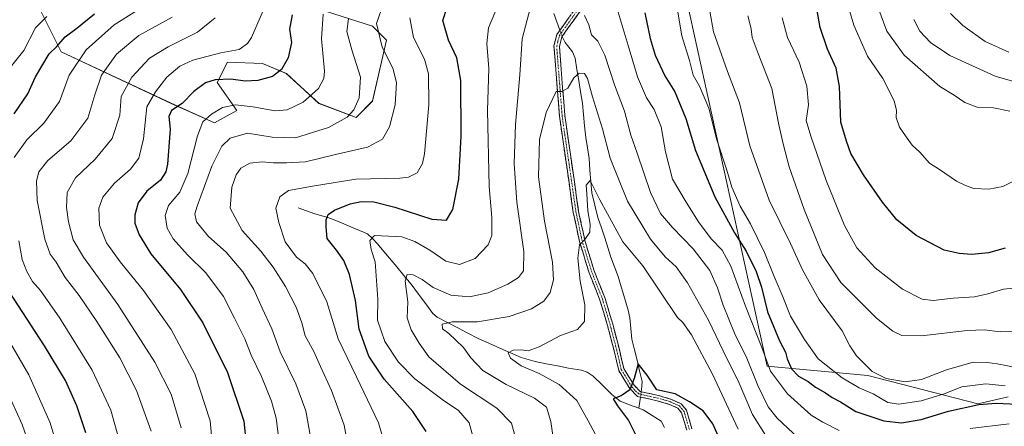
# Model space of a CAD drawing. Units: metres. Extents: x 641560 to 645020, y 4729882 to 4732266.
# Drawn here: x 643750 to 644093, y 4731212 to 4731354 of the extents above; entities that cross this region are included whole.
import ezdxf

# ---------------------------------------------------------------- set-up
doc = ezdxf.new("R2010")
doc.units = ezdxf.units.M
doc.header["$MEASUREMENT"] = 0
doc.linetypes.add('TRAZO_Y_PUNTO', pattern=[1, 0.5, -0.25, 0, -0.25])
doc.linetypes.add('TRAZOSX2', pattern=[1.5, 1, -0.5])
for name, color, linetype, lineweight in [('Camino', 19, 'TRAZOSX2', 0), ('Camino Cxs', 19, 'Continuous', 0), ('Camino eje', 19, 'TRAZO_Y_PUNTO', 0), ('Corriente natural lineal', 142, 'Continuous', 13), ('Corriente natural lineal oculto', 19, 'TRAZO_Y_PUNTO', 13), ('Curva de nivel maestra', 36, 'Continuous', 30), ('Curva de nivel normal', 36, 'Continuous', 0), ('Matorral CxS', 135, 'Continuous', 0)]:
    doc.layers.add(name, color=color, linetype=linetype, lineweight=lineweight)

# ---------------------------------------------------------------- blocks, each defined once
blk = doc.blocks.new('*U159')
at = {"layer": 'Matorral CxS', "color": 135, "linetype": 'Continuous', "lineweight": 0}
blk.add_polyline3d([(643837.9473, 4731363.0139, 677.809), (643873.1269, 4731351.6683, 659.5876), (643878.0077, 4731346.7853, 658.409), (643873.1263, 4731325.6247, 661.9501), (643867.4323, 4731319.9279, 662.6145), (643854.4175, 4731324.8107, 667.2052), (643843.1687, 4731335.2175, 672.6542), (643834.8935, 4731338.6463, 675.5267), (643822.7387, 4731339.0891, 676.2575), (643819.1255, 4731332.0023, 672.4175), (643825.9453, 4731322.3687, 666.9325), (643818.2453, 4731318.0057, 666.458), (643803.1685, 4731324.8105, 674.2393), (643764.9357, 4731342.7159, 695.9912), (643757.6151, 4731357.3647, 704.3003)], dxfattribs=at)
blk = doc.blocks.new('*U187')
at = {"layer": 'Curva de nivel normal', "color": 36, "linetype": 'Continuous', "lineweight": 0}
for points in [[(643806.62, 4731211.92, 685), (643803.12, 4731223.69, 685), (643797.47, 4731234.85, 685), (643784.59, 4731254.82, 685), (643772.62, 4731271.26, 685), (643769.09, 4731277.34, 685), (643767.47, 4731283.64, 685), (643766.72, 4731288.55, 685), (643767.04, 4731293.78, 685), (643769.92, 4731298.93, 685), (643776.69, 4731305.45, 685), (643782.67, 4731312.62, 685), (643785.29, 4731320.66, 685), (643785.79, 4731327.18, 685), (643789.45, 4731333.94, 685), (643795.57, 4731340.46, 685), (643802.12, 4731344.5, 685), (643812.3, 4731349.53, 685), (643818.38, 4731354.49, 685)], [(644048.76, 4731358.39, 685), (644051.9, 4731349.86, 685), (644057.88, 4731341.51, 685), (644070.35, 4731330.64, 685), (644075.32, 4731327.69, 685), (644078.98, 4731325.15, 685), (644083.3, 4731323.49, 685), (644088.97, 4731323.19, 685), (644094.64, 4731322.05, 685)]]:
    blk.add_polyline3d(points, dxfattribs=at)
blk = doc.blocks.new('*U189')
at = {"layer": 'Curva de nivel normal', "color": 36, "linetype": 'Continuous', "lineweight": 0}
for points in [[(644096.66, 4731298.14, 680), (644092.16, 4731295.85, 680), (644087.29, 4731294.93, 680), (644082.17, 4731295.14, 680), (644079.21, 4731296.28, 680), (644076.06, 4731297.77, 680), (644070.18, 4731301.75, 680), (644066.72, 4731304.04, 680), (644063.35, 4731307.83, 680), (644060.63, 4731310.27, 680), (644058.42, 4731313.52, 680), (644056.34, 4731316.5, 680), (644055.17, 4731319.85, 680), (644055.3, 4731322.27, 680), (644054.43, 4731325.64, 680), (644050.46, 4731333.4, 680), (644045.18, 4731341.21, 680), (644040.36, 4731351.97, 680), (644037.65, 4731361.46, 680)], [(643835.88, 4731358.91, 680), (643831.04, 4731347.73, 680), (643829.69, 4731345.66, 680), (643826.76, 4731343.58, 680), (643820.36, 4731342.32, 680), (643810.66, 4731339.8, 680), (643806.1, 4731337.79, 680), (643801.64, 4731333.94, 680), (643797.7, 4731328.82, 680), (643794.73, 4731323.59, 680), (643793.48, 4731312.45, 680), (643791.92, 4731305.76, 680), (643788.97, 4731301.93, 680), (643783.42, 4731297.08, 680), (643779.44, 4731292.15, 680), (643778.01, 4731288.4, 680), (643778.25, 4731282.41, 680), (643780.64, 4731276.27, 680), (643785.38, 4731269.65, 680), (643793.52, 4731259.78, 680), (643803.18, 4731246.11, 680), (643811.33, 4731230.78, 680), (643816.69, 4731214.4, 680), (643818.03, 4731198.99, 680)]]:
    blk.add_polyline3d(points, dxfattribs=at)
blk = doc.blocks.new('*U193')
at = {"layer": 'Curva de nivel normal', "color": 36, "linetype": 'Continuous', "lineweight": 0}
for points in [[(644101.22, 4731330.94, 690), (644089.5, 4731334.22, 690), (644073.83, 4731341.48, 690), (644067.02, 4731345.95, 690), (644063.39, 4731349.92, 690), (644061.28, 4731353.96, 690)], [(643803.45, 4731354.78, 690), (643791.87, 4731348.4, 690), (643784.1, 4731341.94, 690), (643778.95, 4731334.6, 690), (643776.57, 4731327.8, 690), (643774.23, 4731319.66, 690), (643768.3, 4731311.82, 690), (643760.3, 4731304.88, 690), (643757.17, 4731301.02, 690), (643756.28, 4731297.88, 690), (643756.62, 4731291.05, 690), (643759.28, 4731277.58, 690), (643761.08, 4731272.38, 690), (643763.17, 4731269.63, 690), (643766.32, 4731264.29, 690), (643771.14, 4731257.94, 690), (643777.34, 4731248.97, 690), (643785.32, 4731236.26, 690), (643791.15, 4731224.99, 690), (643796.15, 4731210.75, 690)]]:
    blk.add_polyline3d(points, dxfattribs=at)
blk = doc.blocks.new('*U204')
at = {"layer": 'Curva de nivel normal', "color": 36, "linetype": 'Continuous', "lineweight": 0}
for points in [[(643922.79, 4731208.47, 640), (643921.42, 4731213.54, 640), (643916.28, 4731218.82, 640), (643903.74, 4731227.18, 640), (643892.73, 4731236.69, 640), (643889.36, 4731241.45, 640), (643886.56, 4731246.02, 640), (643885.14, 4731250.23, 640), (643885.35, 4731255.82, 640), (643884.46, 4731262.96, 640), (643885.14, 4731265.29, 640), (643887.21, 4731265.14, 640), (643890.36, 4731263.51, 640), (643894.16, 4731260.8, 640), (643900.32, 4731258.11, 640), (643906.87, 4731257.51, 640), (643913.3, 4731258.92, 640), (643920.17, 4731261.98, 640), (643923.89, 4731264.27, 640), (643925.61, 4731266.6, 640), (643925.74, 4731273.27, 640), (643923.28, 4731290.49, 640), (643922.41, 4731303.83, 640), (643922.84, 4731317.45, 640), (643924.34, 4731334.77, 640), (643925.12, 4731347.23, 640), (643929.1, 4731362.29, 640)], [(643946.84, 4731355.32, 640), (643948.33, 4731352.12, 640), (643949.26, 4731348.63, 640), (643951.44, 4731346.4, 640), (643953.9, 4731341.53, 640), (643957.26, 4731331.22, 640), (643960.7, 4731322.03, 640), (643962.88, 4731313.79, 640), (643965.13, 4731307.52, 640), (643969.71, 4731293.75, 640), (643973.18, 4731286.47, 640), (643977.34, 4731281.6, 640), (643984.56, 4731274.27, 640), (643990.38, 4731266.65, 640), (643993.07, 4731260.7, 640), (643994.96, 4731254.58, 640), (643998.99, 4731244.9, 640), (644003.23, 4731236.18, 640), (644006.99, 4731226.66, 640), (644010.63, 4731219.28, 640), (644013.74, 4731215.33, 640), (644024.97, 4731204.73, 640)]]:
    blk.add_polyline3d(points, dxfattribs=at)
blk = doc.blocks.new('*U205')
at = {"layer": 'Curva de nivel normal', "color": 36, "linetype": 'Continuous', "lineweight": 0}
for points in [[(643908.76, 4731206.07, 645), (643906.72, 4731213.68, 645), (643903.02, 4731217.98, 645), (643897.63, 4731221.59, 645), (643887.88, 4731228.96, 645), (643882.12, 4731234.81, 645), (643877.39, 4731241.94, 645), (643874.84, 4731249.36, 645), (643874.99, 4731256.67, 645), (643874, 4731269.73, 645), (643872.64, 4731274, 645), (643872.18, 4731277.1, 645), (643873.8, 4731278.87, 645), (643878.7, 4731278.66, 645), (643883.35, 4731278.35, 645), (643887.84, 4731276.81, 645), (643892.99, 4731273.79, 645), (643898.61, 4731269.91, 645), (643903.3, 4731268.74, 645), (643908.82, 4731270.85, 645), (643913.34, 4731275.58, 645), (643914.6, 4731278.9, 645), (643914.54, 4731285.14, 645), (643913.69, 4731295.9, 645), (643913.14, 4731322.27, 645), (643913.52, 4731336.94, 645), (643912.8, 4731345.56, 645), (643913.38, 4731351.04, 645), (643916.92, 4731359.26, 645)], [(643957.83, 4731358.8, 645), (643962.03, 4731344.89, 645), (643965.17, 4731334.04, 645), (643968.35, 4731326.7, 645), (643971.04, 4731322.64, 645), (643973.5, 4731316.62, 645), (643974.93, 4731307.9, 645), (643977.38, 4731298.42, 645), (643982.18, 4731290.45, 645), (643986.44, 4731283.65, 645), (643990.86, 4731277.74, 645), (643994.65, 4731273.79, 645), (643997.61, 4731268.24, 645), (644002.75, 4731254.28, 645), (644008.46, 4731239.9, 645), (644011.49, 4731231.72, 645), (644017.38, 4731223.79, 645), (644025.58, 4731216.36, 645), (644029.64, 4731213.96, 645), (644035.26, 4731211.04, 645)], [(644080.86, 4731211.77, 645), (644094.44, 4731213.34, 645)]]:
    blk.add_polyline3d(points, dxfattribs=at)
blk = doc.blocks.new('*U212')
at = {"layer": 'Curva de nivel normal', "color": 36, "linetype": 'Continuous', "lineweight": 0}
for points in [[(643785.8, 4731205.2, 695), (643782.18, 4731218.14, 695), (643775.73, 4731232, 695), (643764.45, 4731250.07, 695), (643757.67, 4731259.72, 695), (643754.96, 4731262.91, 695), (643752.97, 4731266.32, 695), (643751.4, 4731270.48, 695), (643750.14, 4731277.04, 695)], [(643748.53, 4731306, 695), (643752.92, 4731312.16, 695), (643758.9, 4731317.97, 695), (643764.3, 4731325.41, 695), (643767.64, 4731334.61, 695), (643773.56, 4731343.45, 695), (643783.32, 4731352.11, 695), (643795.2, 4731359.53, 695)], [(644074.06, 4731356.1, 695), (644078.27, 4731351.84, 695), (644086.05, 4731346.28, 695), (644094.34, 4731342.64, 695)]]:
    blk.add_polyline3d(points, dxfattribs=at)
blk = doc.blocks.new('*U228')
at = {"layer": 'Curva de nivel normal', "color": 36, "linetype": 'Continuous', "lineweight": 0}
for points in [[(643759.91, 4731354.97, 705), (643756.04, 4731351.03, 705), (643751.89, 4731343.19, 705), (643746.38, 4731336.28, 705)], [(643746.12, 4731243.38, 705), (643753.65, 4731230.4, 705), (643761.05, 4731213.75, 705), (643766.35, 4731196.2, 705)]]:
    blk.add_polyline3d(points, dxfattribs=at)
blk = doc.blocks.new('*U240')
at = {"layer": 'Curva de nivel maestra', "color": 36, "linetype": 'Continuous', "lineweight": 30}
for points in [[(643773.5, 4731210.19, 700), (643770.4, 4731219.58, 700), (643766.44, 4731228.41, 700), (643759.15, 4731240.52, 700), (643746.82, 4731259.43, 700)], [(643748.62, 4731321.19, 700), (643753.37, 4731328.13, 700), (643756.01, 4731333.98, 700), (643760.76, 4731341.98, 700), (643763.43, 4731344.6, 700), (643766.32, 4731347.94, 700), (643770.3, 4731350.94, 700), (643776.51, 4731355.94, 700)]]:
    blk.add_polyline3d(points, dxfattribs=at)
blk = doc.blocks.new('*U243')
at = {"layer": 'Curva de nivel maestra', "color": 36, "linetype": 'Continuous', "lineweight": 30}
blk.add_polyline3d([(643995.1, 4731204.97, 625), (643991.46, 4731213.32, 625), (643988.08, 4731217.84, 625), (643983.26, 4731221.04, 625), (643978.36, 4731223.78, 625), (643971.92, 4731225.22, 625), (643968.54, 4731230.26, 625), (643965.48, 4731234.22, 625), (643964.09, 4731229.14, 625), (643962.58, 4731225.2, 625), (643959.6, 4731223.15, 625), (643956.75, 4731222.1, 625), (643958.26, 4731219.56, 625), (643962.11, 4731214.53, 625), (643966.15, 4731206.41, 625)], dxfattribs=at)

msp = doc.modelspace()

# ---------------------------------------------------------------- linework, layer by layer
at = {"layer": 'Camino', "color": 19, "linetype": 'TRAZOSX2', "lineweight": 0}
for points in [[(643982.35, 4731211.17), (643980.56, 4731217.19), (643979.21, 4731218.8), (643976.36, 4731220.11), (643972.05, 4731221.4), (643965.18, 4731222.88), (643962.54, 4731225.59), (643958.71, 4731231.88), (643957.09, 4731238.76), (643954.8, 4731247.52), (643952.18, 4731256.37), (643948.41, 4731265.88), (643945.05, 4731276.77), (643942.91, 4731286.85), (643938.1, 4731320.33), (643936.55, 4731339.81), (643936.19, 4731344.81), (643937.22, 4731348.78), (643943.6, 4731357.71)], [(643945.27, 4731356.83), (643938.95, 4731347.97), (643938.07, 4731344.63), (643938.42, 4731339.95), (643939.96, 4731320.54), (643944.76, 4731287.18), (643946.87, 4731277.24), (643950.18, 4731266.51), (643953.95, 4731256.98), (643956.61, 4731248.02), (643958.91, 4731239.21), (643960.47, 4731232.6), (643964.03, 4731226.75), (643966.13, 4731224.6), (643972.52, 4731223.22), (643977.02, 4731221.87), (643980.38, 4731220.33), (643982.25, 4731218.09), (643984.16, 4731211.65)]]:
    msp.add_lwpolyline(points, dxfattribs=at)
at = {"layer": 'Camino Cxs', "color": 19, "linetype": 'Continuous', "lineweight": 0}
for points in [[(643945.27, 4731356.83, 639.73), (643943.16, 4731353.88, 638.74), (643941.06, 4731350.92, 637.86), (643938.95, 4731347.97, 637.05), (643938.07, 4731344.63, 636.54), (643938.42, 4731339.95, 635.97), (643938.81, 4731335.1, 635.53), (643939.19, 4731330.25, 634.9), (643939.58, 4731325.39, 634.38), (643939.96, 4731320.54, 633.93), (643940.65, 4731315.77, 633.49), (643941.33, 4731311.01, 632.96), (643942.02, 4731306.24, 632.31), (643942.7, 4731301.48, 631.69), (643943.39, 4731296.71, 631.27), (643944.07, 4731291.95, 630.79), (643944.76, 4731287.18, 630.61), (643945.46, 4731283.87, 630.41), (643946.17, 4731280.55, 630.19), (643946.87, 4731277.24, 629.86), (643947.97, 4731273.66, 629.37), (643949.08, 4731270.09, 629.26), (643950.18, 4731266.51, 629.21), (643951.44, 4731263.33, 628.96), (643952.69, 4731260.16, 628.36), (643953.95, 4731256.98, 628.1), (643955.28, 4731252.5, 628.06), (643956.61, 4731248.02, 627.49), (643957.76, 4731243.62, 626.89), (643958.91, 4731239.21, 626.35), (643959.69, 4731235.91, 626.17), (643960.47, 4731232.6, 626.07), (643962.25, 4731229.68, 625.59), (643964.03, 4731226.75, 624.88), (643966.13, 4731224.6, 624.38), (643969.33, 4731223.91, 624.6), (643972.52, 4731223.22, 624.71), (643977.02, 4731221.87, 624.55), (643980.38, 4731220.33, 624.63), (643982.25, 4731218.09, 624.52), (643983.21, 4731214.87, 624.33), (643984.16, 4731211.65, 624.12)], [(643982.35, 4731211.17, 623.97), (643981.46, 4731214.18, 624.14), (643980.56, 4731217.19, 624.25), (643979.21, 4731218.8, 624.4), (643976.36, 4731220.11, 624.36), (643972.05, 4731221.4, 624.43), (643968.62, 4731222.14, 624.25), (643965.18, 4731222.88, 624.3), (643962.54, 4731225.59, 624.99), (643960.63, 4731228.74, 625.81), (643958.71, 4731231.88, 626.26), (643957.9, 4731235.32, 626.55), (643957.09, 4731238.76, 626.89), (643955.95, 4731243.14, 627.4), (643954.8, 4731247.52, 627.75), (643953.49, 4731251.95, 628.17), (643952.18, 4731256.37, 628.38), (643950.92, 4731259.54, 628.76), (643949.67, 4731262.71, 629.08), (643948.41, 4731265.88, 629.27), (643947.29, 4731269.51, 629.42), (643946.17, 4731273.14, 629.77), (643945.05, 4731276.77, 630.11), (643944.34, 4731280.13, 630.33), (643943.62, 4731283.49, 630.57), (643942.91, 4731286.85, 630.81), (643942.22, 4731291.63, 631.1), (643941.54, 4731296.42, 631.57), (643940.85, 4731301.2, 632.04), (643940.16, 4731305.98, 632.56), (643939.47, 4731310.76, 633.12), (643938.79, 4731315.55, 633.5), (643938.1, 4731320.33, 633.9), (643937.71, 4731325.2, 634.42), (643937.33, 4731330.07, 635.01), (643936.94, 4731334.94, 635.58), (643936.55, 4731339.81, 636.12), (643936.37, 4731342.31, 636.43), (643936.19, 4731344.81, 636.66), (643937.22, 4731348.78, 636.94), (643939.35, 4731351.76, 637.8), (643941.47, 4731354.73, 638.58)]]:
    msp.add_polyline3d(points, dxfattribs=at)
at = {"layer": 'Camino eje', "color": 19, "linetype": 'TRAZO_Y_PUNTO', "lineweight": 0}
msp.add_lwpolyline([(643983.26, 4731211.41), (643982.36, 4731214.42), (643981.41, 4731217.64), (643980.73, 4731218.45), (643979.8, 4731219.57), (643976.69, 4731220.99), (643972.29, 4731222.31), (643965.66, 4731223.74), (643964.34, 4731225.1), (643963.29, 4731226.17), (643959.59, 4731232.24), (643958, 4731238.99), (643955.71, 4731247.77), (643954.4, 4731252.2), (643953.07, 4731256.68), (643951.18, 4731261.44), (643949.3, 4731266.2), (643945.96, 4731277.01), (643943.84, 4731287.02), (643941.43, 4731303.76), (643939.03, 4731320.44), (643938.26, 4731330.18), (643937.49, 4731339.88), (643937.31, 4731342.22), (643937.13, 4731344.72), (643937.57, 4731346.39), (643938.09, 4731348.38), (643941.28, 4731352.84), (643944.44, 4731357.27)], dxfattribs=at)
at = {"layer": 'Corriente natural lineal', "color": 142, "linetype": 'Continuous', "lineweight": 13}
for points in [[(643936.12, 4731356.1, 638.38), (643937.18, 4731353.17, 637.83), (643938.24, 4731350.23, 637.37)], [(643939.04, 4731348.09, 637.09), (643940.03, 4731345.98, 636.76), (643942.65, 4731342.68, 636.21), (643943.56, 4731340.49, 635.93), (643944.19, 4731336.59, 635.17), (643944.82, 4731332.7, 634.29), (643945.44, 4731328.8, 633.83), (643946.07, 4731324.9, 633.41), (643946.46, 4731320.92, 633.26), (643946.86, 4731316.94, 633.21), (643947.25, 4731312.96, 632.81), (643947.82, 4731309.28, 632.44), (643948.38, 4731305.6, 631.68), (643948.7, 4731301.62, 631.22), (643949.03, 4731297.63, 631.08), (643949.35, 4731293.65, 630.52), (643950.4, 4731289.37, 629.3), (643951.44, 4731285.08, 628.43), (643952.68, 4731281.54, 628.51), (643953.91, 4731278, 628.3), (643954.93, 4731274.67, 627.94), (643955.94, 4731271.34, 627.44), (643957.25, 4731267.97, 627.09), (643958.56, 4731264.6, 627.06), (643959.7, 4731260.69, 626.96), (643960.84, 4731256.79, 626.62), (643961.98, 4731252.88, 626.21), (643962.55, 4731250.25, 625.99), (643962.91, 4731246.53, 625.74), (643963.27, 4731242.8, 625.59), (643964.17, 4731239.13, 625.45), (643965.06, 4731235.45, 625.3), (643965.96, 4731231.78, 624.9), (643966.85, 4731228.1, 624.52), (643966.63, 4731225.19, 624.37), (643966.54, 4731224.51, 624.34)], [(643965.67, 4731218.75, 623.48), (643962.43, 4731220, 624.11), (643959.19, 4731221.24, 624.73), (643956.27, 4731223.55, 624.84), (643953.06, 4731226.75, 625.7), (643949.84, 4731229.95, 626.25), (643947.77, 4731231.35, 626.84), (643945.75, 4731231.99, 627.07), (643941.23, 4731232.73, 627.25), (643937.36, 4731233.49, 627.36), (643933.48, 4731234.24, 628.04), (643929.61, 4731235, 628.64), (643927.22, 4731235.72, 629.04), (643924.82, 4731236.44, 629.48), (643921.08, 4731238.08, 629.61), (643917.33, 4731239.71, 630.89), (643913.59, 4731241.35, 632.02), (643909.84, 4731242.98, 632.53), (643906.29, 4731244.85, 633.52), (643902.73, 4731246.72, 634.51), (643899.18, 4731248.59, 634.88), (643895.62, 4731250.46, 635.88), (643894.13, 4731251.75, 636.53), (643891.61, 4731255.12, 637.19), (643889.08, 4731258.5, 638.28), (643886.56, 4731261.87, 638.78), (643884.04, 4731264.9, 640.09), (643881.52, 4731267.92, 640.59), (643878.99, 4731270.95, 642.23), (643876.47, 4731273.97, 642.97), (643874.81, 4731275.91, 644.02), (643873.14, 4731277.85, 644.63), (643871.35, 4731279.48, 645.19), (643867.23, 4731281.22, 646.68), (643863.11, 4731282.96, 647.96), (643860.34, 4731284.03, 648.92), (643857.56, 4731285.1, 649.82), (643853.03, 4731286.43, 651.08), (643850.18, 4731287.43, 651.74), (643847.32, 4731288.42, 652.35)], [(643966.29, 4731222.64, 624.15), (643966.2, 4731221.93, 624.02), (643965.67, 4731218.75, 623.48)], [(643965.67, 4731218.75, 623.48), (643967.15, 4731218.24, 623.42), (643970.33, 4731216.29, 623.38), (643973.5, 4731214.34, 622.6), (643974.63, 4731212.04, 622.07)]]:
    msp.add_polyline3d(points, dxfattribs=at)
at = {"layer": 'Corriente natural lineal oculto', "color": 19, "linetype": 'TRAZO_Y_PUNTO', "lineweight": 13}
for points in [[(643938.24, 4731350.23, 637.37), (643939.04, 4731348.09, 637.09)], [(643966.54, 4731224.51, 624.34), (643966.29, 4731222.64, 624.15)]]:
    msp.add_polyline3d(points, dxfattribs=at)
at = {"layer": 'Curva de nivel maestra', "color": 36, "linetype": 'Continuous', "lineweight": 30}
for points in [[(644093.04, 4731274.5, 675), (644087.23, 4731272.81, 675), (644081.37, 4731272.2, 675), (644077.02, 4731272.56, 675), (644071.86, 4731273.7, 675), (644062.04, 4731278.89, 675), (644055.38, 4731284.35, 675), (644050.35, 4731290.47, 675), (644043.72, 4731299.89, 675), (644039.4, 4731307.37, 675), (644037.82, 4731311.71, 675), (644035.94, 4731318.25, 675), (644035.48, 4731330.72, 675), (644034.32, 4731336.99, 675), (644031.23, 4731343.68, 675), (644028.72, 4731351.16, 675), (644027.02, 4731361.1, 675)], [(643891.73, 4731210.64, 650), (643887.19, 4731217.6, 650), (643877.12, 4731228.94, 650), (643871.87, 4731236.94, 650), (643868.44, 4731246.27, 650), (643867.16, 4731256.27, 650), (643865.07, 4731265.27, 650), (643863.21, 4731270.17, 650), (643860.62, 4731273.78, 650), (643857.38, 4731277.86, 650), (643857.05, 4731281.86, 650), (643857, 4731284.27, 650), (643857.7, 4731286.12, 650), (643859.92, 4731287.68, 650), (643865.32, 4731289.88, 650), (643869.21, 4731290.68, 650), (643873.59, 4731290.52, 650), (643880.9, 4731288.7, 650), (643893.74, 4731284.51, 650), (643898.82, 4731284.17, 650), (643901.02, 4731287.86, 650), (643903.18, 4731298.46, 650), (643903.99, 4731313.37, 650), (643903.8, 4731332.8, 650), (643902.47, 4731340.66, 650), (643899.48, 4731346.82, 650), (643897.56, 4731353.66, 650), (643899.08, 4731358.27, 650)], [(643967.76, 4731356.27, 650), (643969.67, 4731347.3, 650), (643971.38, 4731341.56, 650), (643974.75, 4731334.4, 650), (643978.22, 4731328.83, 650), (643982, 4731319.51, 650), (643985.33, 4731308.44, 650), (643992.13, 4731292.31, 650), (643998.96, 4731279.78, 650), (644002.99, 4731273.37, 650), (644006.5, 4731266.28, 650), (644008.32, 4731260.83, 650), (644010.39, 4731252.36, 650), (644014.59, 4731242.24, 650), (644016.62, 4731238.32, 650), (644017.24, 4731235.94, 650), (644018.77, 4731232.52, 650), (644021.23, 4731229.92, 650), (644024.5, 4731228.06, 650), (644027.14, 4731226.1, 650), (644030.55, 4731224.18, 650), (644032.91, 4731222.46, 650), (644035.73, 4731221.03, 650), (644041.1, 4731217.65, 650), (644050.86, 4731214.36, 650), (644056.96, 4731213.74, 650), (644063.76, 4731214.86, 650), (644073.36, 4731217.74, 650), (644083.84, 4731220.08, 650), (644089.92, 4731220.55, 650), (644097.26, 4731220.23, 650)], [(643845.22, 4731355.6, 675), (643844.32, 4731350.6, 675), (643844.98, 4731345.94, 675), (643843.81, 4731340.6, 675), (643841.53, 4731336.57, 675), (643838.4, 4731334.16, 675), (643833.31, 4731332.74, 675), (643828.85, 4731332.53, 675), (643823.89, 4731333.19, 675), (643818.46, 4731333.02, 675), (643815.08, 4731331.91, 675), (643811.05, 4731328.96, 675), (643806.91, 4731324.78, 675), (643803.25, 4731322.27, 675), (643802.34, 4731320.27, 675), (643802.84, 4731315.77, 675), (643801.87, 4731303.6, 675), (643801.29, 4731300.96, 675), (643799.41, 4731298.1, 675), (643794.66, 4731294.27, 675), (643791.62, 4731290.16, 675), (643790.47, 4731286.05, 675), (643790.56, 4731283.19, 675), (643791.97, 4731279.05, 675), (643796.1, 4731272.52, 675), (643806.4, 4731260.05, 675), (643814.19, 4731248.45, 675), (643822.71, 4731231.22, 675), (643828.39, 4731214.34, 675), (643829.94, 4731199.33, 675)]]:
    msp.add_polyline3d(points, dxfattribs=at)
at = {"layer": 'Curva de nivel normal', "color": 36, "linetype": 'Continuous', "lineweight": 0}
for points in [[(643877.03, 4731359.85, 660), (643874.47, 4731352.52, 660), (643876.51, 4731344.34, 660), (643880.16, 4731337.06, 660), (643881.49, 4731332.11, 660), (643880.96, 4731324.31, 660), (643879, 4731316.59, 660), (643876.55, 4731312.4, 660), (643871.42, 4731309.6, 660), (643860.21, 4731306.97, 660), (643849.78, 4731304.42, 660), (643843.24, 4731304.14, 660), (643838.71, 4731304.08, 660), (643834.79, 4731304.44, 660), (643830.54, 4731304, 660), (643827.4, 4731302.27, 660), (643825.7, 4731299.94, 660), (643824.23, 4731295.6, 660), (643823.7, 4731288.34, 660), (643827.87, 4731280.64, 660), (643834.27, 4731273.35, 660), (643838.54, 4731267.85, 660), (643842.86, 4731261.12, 660), (643846.62, 4731253.95, 660), (643848.56, 4731248.49, 660), (643849.68, 4731243.96, 660), (643852.72, 4731238.54, 660), (643855.02, 4731233.28, 660), (643858.85, 4731225, 660), (643863.26, 4731212.88, 660), (643865.2, 4731201.94, 660)], [(643978.84, 4731358.6, 655), (643980.59, 4731348.31, 655), (643983.26, 4731339.67, 655), (643984.54, 4731334.64, 655), (643986.72, 4731330.8, 655), (643990.04, 4731323.1, 655), (643992.84, 4731312.17, 655), (643996.33, 4731301.62, 655), (643998.05, 4731295.62, 655), (644000.96, 4731289, 655), (644004.46, 4731282.95, 655), (644009.38, 4731272.94, 655), (644012.77, 4731264.6, 655), (644015.56, 4731258.06, 655), (644018.41, 4731250.76, 655), (644023.32, 4731242.73, 655), (644027.98, 4731235.99, 655), (644036.35, 4731229.36, 655), (644042.21, 4731225.84, 655), (644047.17, 4731223.8, 655), (644052.24, 4731220.83, 655), (644056.08, 4731220.23, 655), (644063.76, 4731221.35, 655), (644071.84, 4731223.83, 655), (644077.9, 4731226.2, 655), (644086.3, 4731227.25, 655), (644092.98, 4731226.59, 655)], [(644097.37, 4731232.85, 660), (644090.22, 4731234.24, 660), (644086.7, 4731234.7, 660), (644081.89, 4731234.77, 660), (644072.64, 4731232.12, 660), (644063.89, 4731228.78, 660), (644058.3, 4731228, 660), (644051.68, 4731229.12, 660), (644046.74, 4731231.52, 660), (644041.35, 4731236.98, 660), (644039.06, 4731240.52, 660), (644036.4, 4731245.7, 660), (644028.38, 4731256.52, 660), (644022.62, 4731266.92, 660), (644018.42, 4731276.1, 660), (644010.96, 4731291.11, 660), (644004.32, 4731310, 660), (644000.71, 4731325.01, 660), (643996.56, 4731335.86, 660), (643991.58, 4731349.67, 660), (643990.42, 4731356.87, 660)], [(643855.95, 4731355.87, 670), (643855.36, 4731347.28, 670), (643856.41, 4731336.02, 670), (643856.19, 4731333.5, 670), (643854.38, 4731330.02, 670), (643848.97, 4731325.18, 670), (643843.49, 4731322.52, 670), (643839.26, 4731322.17, 670), (643831.58, 4731323.64, 670), (643825.45, 4731324.25, 670), (643821.01, 4731323.36, 670), (643817.12, 4731321.04, 670), (643814.2, 4731318.4, 670), (643812.27, 4731313.54, 670), (643808.99, 4731300.37, 670), (643806.13, 4731293.95, 670), (643802.18, 4731289.24, 670), (643801.02, 4731285.8, 670), (643801.8, 4731281.44, 670), (643803.86, 4731277.68, 670), (643808.82, 4731272.08, 670), (643815.18, 4731265.81, 670), (643821.35, 4731257.65, 670), (643825.2, 4731250.11, 670), (643828.79, 4731242.86, 670), (643830.98, 4731237.29, 670), (643834.54, 4731229.86, 670), (643838.06, 4731221.27, 670), (643839.64, 4731215.27, 670), (643840.9, 4731205.27, 670)], [(643852.38, 4731204.35, 665), (643849.94, 4731217.86, 665), (643846.5, 4731227.29, 665), (643841.04, 4731238.38, 665), (643838.11, 4731246.38, 665), (643834.73, 4731253.6, 665), (643831.84, 4731260.11, 665), (643828.07, 4731266.2, 665), (643822.24, 4731273.09, 665), (643816.06, 4731278.49, 665), (643811.97, 4731283.6, 665), (643811.42, 4731286.42, 665), (643812.13, 4731289.09, 665), (643817.25, 4731302.94, 665), (643820.79, 4731309.95, 665), (643823.64, 4731312.65, 665), (643829.64, 4731314.45, 665), (643838.3, 4731313, 665), (643846.34, 4731312.83, 665), (643857.8, 4731316.38, 665), (643864.26, 4731319.98, 665), (643866.59, 4731322.6, 665), (643868.48, 4731326.76, 665), (643868.96, 4731333.91, 665), (643865.94, 4731343.43, 665), (643864.16, 4731349.76, 665), (643864.75, 4731354.21, 665)], [(643878.58, 4731202.27, 655), (643875.22, 4731213.76, 655), (643867.51, 4731229.65, 655), (643861.2, 4731242.94, 655), (643857.24, 4731255.74, 655), (643852.42, 4731265.6, 655), (643849.67, 4731269.03, 655), (643846.67, 4731271.34, 655), (643842.82, 4731276.6, 655), (643840.59, 4731283.35, 655), (643839.5, 4731288.3, 655), (643840.95, 4731292.35, 655), (643843.97, 4731294.46, 655), (643852.3, 4731296.06, 655), (643867.3, 4731298.43, 655), (643882.64, 4731298.82, 655), (643885.6, 4731299.15, 655), (643888.7, 4731300.62, 655), (643890.5, 4731303.84, 655), (643891.22, 4731307.27, 655), (643892.67, 4731324.27, 655), (643892.6, 4731335.1, 655), (643891.17, 4731340.19, 655), (643887.37, 4731347.67, 655), (643886.13, 4731354.58, 655)], [(644003.6, 4731355.26, 665), (644004.68, 4731350.66, 665), (644005.11, 4731347.75, 665), (644007.16, 4731342.13, 665), (644011.96, 4731329.92, 665), (644014.34, 4731317.31, 665), (644015.84, 4731310.78, 665), (644017.88, 4731302.74, 665), (644023.12, 4731287.86, 665), (644029.52, 4731272.25, 665), (644035.91, 4731262.52, 665), (644048.28, 4731250.12, 665), (644053.95, 4731245.54, 665), (644057.15, 4731244.13, 665), (644063.98, 4731243.9, 665), (644079.79, 4731245.8, 665), (644085.78, 4731246.09, 665), (644091.27, 4731245.37, 665), (644105.02, 4731245.63, 665)], [(644102.62, 4731261.23, 670), (644092.46, 4731260.17, 670), (644086.97, 4731258.52, 670), (644082.3, 4731257.5, 670), (644074.97, 4731257.07, 670), (644067.96, 4731256.22, 670), (644064.11, 4731256.69, 670), (644057.27, 4731260.17, 670), (644047.8, 4731267.58, 670), (644041.46, 4731274.51, 670), (644037.2, 4731282.28, 670), (644030.82, 4731297.97, 670), (644025.44, 4731313.35, 670), (644023.84, 4731318.89, 670), (644024.62, 4731324.27, 670), (644024.13, 4731330.74, 670), (644021.41, 4731339.15, 670), (644017.41, 4731347.74, 670), (644015.51, 4731354.6, 670)], [(643936.74, 4731202.71, 635), (643935.12, 4731214.12, 635), (643933.58, 4731219.16, 635), (643929.46, 4731222.28, 635), (643919.6, 4731227, 635), (643911.48, 4731231.93, 635), (643907.26, 4731236.32, 635), (643904.77, 4731239.92, 635), (643902.12, 4731242.4, 635), (643899.69, 4731244.82, 635), (643897.4, 4731246.38, 635), (643897.33, 4731247.96, 635), (643900.83, 4731248.8, 635), (643909.58, 4731248.88, 635), (643920.57, 4731250.72, 635), (643928.36, 4731253.34, 635), (643932.64, 4731256.02, 635), (643934.85, 4731259.08, 635), (643936.03, 4731263.41, 635), (643935.63, 4731269.6, 635), (643932.9, 4731283.86, 635), (643930.83, 4731299.27, 635), (643931.2, 4731312.21, 635), (643933.51, 4731321.66, 635), (643936.97, 4731328.94, 635), (643938.96, 4731328.96, 635), (643940.96, 4731330.13, 635), (643943.09, 4731333.7, 635), (643945, 4731335.32, 635), (643946.78, 4731335.16, 635), (643947.88, 4731333.44, 635), (643949.57, 4731327.06, 635), (643953.11, 4731315.91, 635), (643955.78, 4731305.76, 635), (643961.7, 4731290.83, 635), (643969.75, 4731277.52, 635), (643974.87, 4731271.38, 635), (643978.61, 4731267.92, 635), (643982.6, 4731262.43, 635), (643989.86, 4731249.38, 635), (643996.26, 4731236.13, 635), (644000.19, 4731228.35, 635), (644005.16, 4731216.6, 635), (644009.67, 4731209.41, 635)], [(643950.62, 4731209.59, 630), (643948.07, 4731214.37, 630), (643944.16, 4731221.46, 630), (643937.99, 4731227.08, 630), (643931.03, 4731230.83, 630), (643924.76, 4731233.56, 630), (643921.13, 4731236.14, 630), (643920.3, 4731238.08, 630), (643922.04, 4731239.03, 630), (643924.81, 4731239.1, 630), (643927.26, 4731238.72, 630), (643931.08, 4731240.12, 630), (643938.49, 4731244.06, 630), (643944.34, 4731246.19, 630), (643946.83, 4731248.9, 630), (643946.94, 4731254.73, 630), (643945.26, 4731263, 630), (643944.5, 4731270.95, 630), (643945.08, 4731275.61, 630), (643946.93, 4731277.4, 630), (643948.6, 4731280.06, 630), (643948.78, 4731282.76, 630), (643947.99, 4731287.48, 630), (643947.66, 4731293.38, 630), (643947.37, 4731296.32, 630), (643948.8, 4731297.95, 630), (643952.11, 4731291.21, 630), (643960.12, 4731276.6, 630), (643967.05, 4731268.35, 630), (643979.12, 4731250.34, 630), (643980.96, 4731248.64, 630), (643983.96, 4731244.36, 630), (643991.3, 4731230.6, 630), (644000.25, 4731211.55, 630)], [(643756.44, 4731198.41, 710), (643751.41, 4731213.12, 710), (643745.86, 4731225.14, 710)]]:
    msp.add_polyline3d(points, dxfattribs=at)
at = {"layer": 'Matorral CxS', "color": 135, "linetype": 'Continuous', "lineweight": 0}
for points in [[(644094.08, 4731222.78, 649.5), (644083.5, 4731220.34, 647.74), (644045.27, 4731230.11, 657.52), (644010.29, 4731233.36, 645.25), (643981.01, 4731366.84, 656.63)], [(643981.01, 4731366.84, 656.63), (644010.29, 4731233.36, 645.25), (644045.27, 4731230.11, 657.52), (644083.5, 4731220.34, 647.74), (644094.08, 4731222.78, 649.5)], [(643981.01, 4731366.84, 656.63), (644010.29, 4731233.36, 645.25), (644045.27, 4731230.11, 657.52), (644083.5, 4731220.34, 647.74), (644094.08, 4731222.78, 649.5)], [(643981.01, 4731366.84, 656.63), (644010.29, 4731233.36, 645.25), (644045.27, 4731230.11, 657.52), (644083.5, 4731220.34, 647.74), (644094.08, 4731222.78, 649.5)], [(643757.62, 4731357.36, 704.3), (643764.94, 4731342.72, 695.99), (643803.17, 4731324.81, 674.24), (643818.25, 4731318.01, 666.46), (643825.95, 4731322.37, 666.93), (643819.13, 4731332, 672.42), (643822.74, 4731339.09, 676.26), (643834.89, 4731338.65, 675.53), (643843.17, 4731335.22, 672.65), (643854.42, 4731324.81, 667.21), (643867.43, 4731319.93, 662.61), (643873.13, 4731325.62, 661.95), (643878.01, 4731346.79, 658.41), (643873.13, 4731351.67, 659.59), (643837.95, 4731363.01, 677.81)], [(643837.95, 4731363.01, 677.81), (643873.13, 4731351.67, 659.59), (643878.01, 4731346.79, 658.41), (643873.13, 4731325.62, 661.95), (643867.43, 4731319.93, 662.61), (643854.42, 4731324.81, 667.21), (643843.17, 4731335.22, 672.65), (643834.89, 4731338.65, 675.53), (643822.74, 4731339.09, 676.26), (643819.13, 4731332, 672.42), (643825.95, 4731322.37, 666.93), (643818.25, 4731318.01, 666.46), (643803.17, 4731324.81, 674.24), (643764.94, 4731342.72, 695.99), (643757.62, 4731357.36, 704.3)], [(643837.95, 4731363.01, 677.81), (643873.13, 4731351.67, 659.59), (643878.01, 4731346.79, 658.41), (643873.13, 4731325.62, 661.95), (643867.43, 4731319.93, 662.61), (643854.42, 4731324.81, 667.21), (643843.17, 4731335.22, 672.65), (643834.89, 4731338.65, 675.53), (643822.74, 4731339.09, 676.26), (643819.13, 4731332, 672.42), (643825.95, 4731322.37, 666.93), (643818.25, 4731318.01, 666.46), (643803.17, 4731324.81, 674.24), (643764.94, 4731342.72, 695.99), (643757.62, 4731357.36, 704.3)]]:
    msp.add_polyline3d(points, dxfattribs=at)

# ---------------------------------------------------------------- block references
at = {"layer": 'Curva de nivel maestra', "color": 36, "linetype": 'Continuous', "lineweight": 30}
for name in ['*U240', '*U243']:
    msp.add_blockref(name, (0, 0), dxfattribs=at)
at = {"layer": 'Curva de nivel normal', "color": 36, "linetype": 'Continuous', "lineweight": 0}
for name in ['*U212', '*U228', '*U204', '*U205', '*U189', '*U187', '*U193']:
    msp.add_blockref(name, (0, 0), dxfattribs=at)
at = {"layer": 'Matorral CxS', "color": 135, "linetype": 'Continuous', "lineweight": 0}
msp.add_blockref('*U159', (0, 0), dxfattribs=at)

doc.saveas('drawing.dxf')
